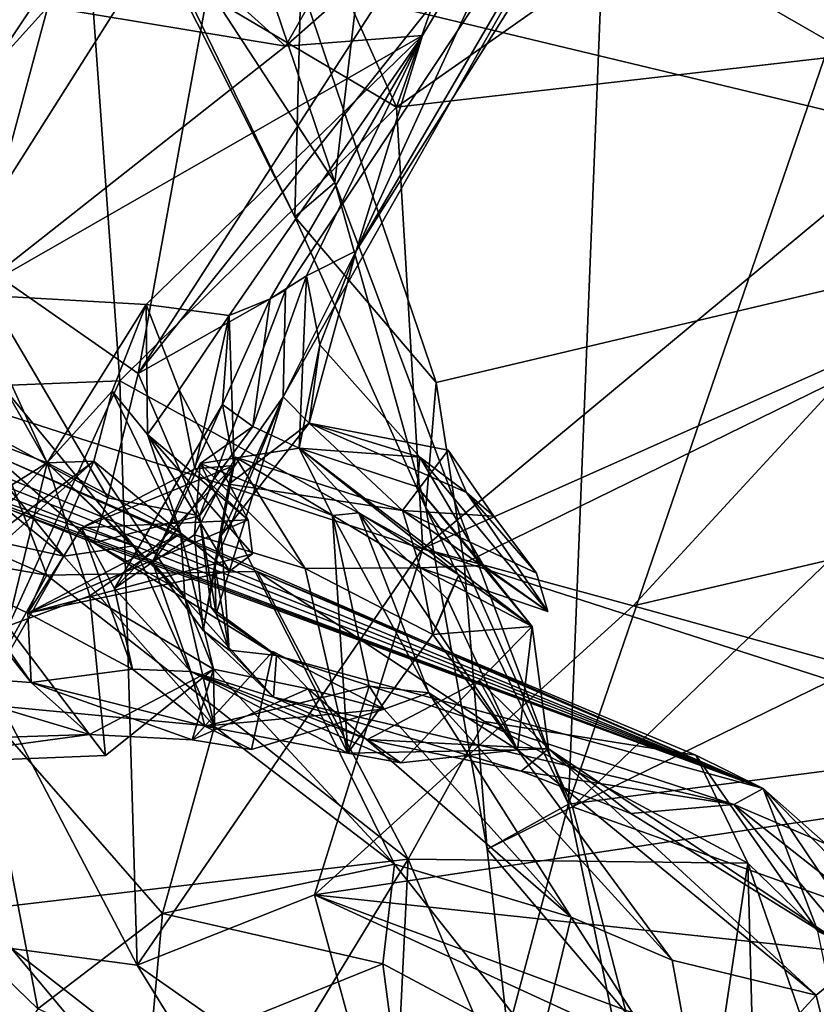
# Model space of a CAD drawing. Units: metres. Extents: x 19.01 to 23.74, y -0.6 to 2.16.
# Drawn here: x 20.58 to 20.7, y 0.87 to 1.01 of the extents above; entities that cross this region are included whole.
import ezdxf

# ---------------------------------------------------------------- set-up
doc = ezdxf.new("R2010")
doc.units = ezdxf.units.M

msp = doc.modelspace()

# ---------------------------------------------------------------- linework, layer by layer
at = {"layer": '3'}
for points in [[(20.59798, 1.08441, 3.99154), (20.63038, 0.98886, 3.96157), (20.6884, 1.48341, 3.91311)], [(20.6884, 1.48341, 3.91311), (20.63038, 0.98886, 3.96157), (20.66497, 0.89676, 3.93019)], [(20.78765, 1.25458, 3.8327), (20.6884, 1.48341, 3.91311), (20.66497, 0.89676, 3.93019)], [(20.78765, 1.25458, 3.8327), (20.66497, 0.89676, 3.93019), (20.86986, 0.92317, 3.77714)], [(20.59798, 1.08441, 3.99154), (20.59775, 1.03887, 3.9898), (20.63038, 0.98886, 3.96157)], [(20.76951, 1.08342, -0.26894), (21.07806, 0.79458, -0.26543), (20.62756, 1.05346, -0.26851)], [(20.61753, 1.04897, 4.21679), (20.63948, 0.99999, 4.20368), (20.66504, 1.07231, 4.17079)], [(20.66504, 1.07231, 4.17079), (20.63948, 0.99999, 4.20368), (20.6995, 1.04207, 4.14741)], [(20.60124, 0.96054, 5.2365), (20.68266, 1.06278, 5.15329), (20.6703, 1.0677, 5.20648)], [(20.61638, 1.04369, 5.30926), (20.60124, 0.96054, 5.2365), (20.6703, 1.0677, 5.20648)], [(20.68266, 1.06278, 5.15329), (20.63354, 0.97871, 5.04153), (20.68819, 1.06527, 5.06015)], [(20.68819, 1.06527, 5.06015), (20.63354, 0.97871, 5.04153), (20.66411, 1.04521, 4.93207)], [(20.73434, 1.01734, 4.10507), (20.68089, 1.06534, 4.14423), (20.76507, 0.99466, 4.11667)], [(20.68089, 1.06534, 4.14423), (20.6995, 1.04207, 4.14741), (20.76507, 0.99466, 4.11667)], [(20.68266, 1.06278, 5.15329), (20.60124, 0.96054, 5.2365), (20.62308, 0.97288, 5.18054)], [(20.62273, 0.95709, 5.11907), (20.63354, 0.97871, 5.04153), (20.68266, 1.06278, 5.15329)], [(20.62308, 0.97288, 5.18054), (20.62273, 0.95709, 5.11907), (20.68266, 1.06278, 5.15329)], [(20.49892, 0.98108, -0.2591), (20.55633, 1.0476, -0.25834), (20.62756, 1.05346, -0.26851)], [(21.07806, 0.79458, -0.26543), (20.49892, 0.98108, -0.2591), (20.62756, 1.05346, -0.26851)], [(20.57736, 1.0537, 4.27531), (20.54712, 0.95744, 4.31745), (20.59371, 1.02709, 4.2462)], [(20.61753, 1.04897, 4.21679), (20.59371, 1.02709, 4.2462), (20.63948, 0.99999, 4.20368)], [(20.64336, 1.01059, 4.91693), (20.62305, 1.00904, 4.86649), (20.66411, 1.04521, 4.93207)], [(20.62305, 1.00904, 4.86649), (20.63621, 1.03215, 4.88613), (20.66411, 1.04521, 4.93207)], [(20.63354, 0.97871, 5.04153), (20.64336, 1.01059, 4.91693), (20.66411, 1.04521, 4.93207)], [(20.53938, 0.97882, 5.40077), (20.61638, 1.04369, 5.30926), (20.55672, 1.04351, 5.42094)], [(20.53938, 0.97882, 5.40077), (20.57524, 0.97869, 5.31842), (20.61638, 1.04369, 5.30926)], [(20.61638, 1.04369, 5.30926), (20.57524, 0.97869, 5.31842), (20.60124, 0.96054, 5.2365)], [(20.63948, 0.99999, 4.20368), (20.73539, 1.01103, 4.14047), (20.6995, 1.04207, 4.14741)], [(20.76507, 0.99466, 4.11667), (20.6995, 1.04207, 4.14741), (20.73539, 1.01103, 4.14047)], [(20.62446, 0.98375, 3.97524), (20.63038, 0.98886, 3.96157), (20.59775, 1.03887, 3.9898)], [(20.59775, 1.03887, 3.9898), (20.60127, 1.02974, 3.99957), (20.62446, 0.98375, 3.97524)], [(20.54881, 0.9717, 4.73845), (20.56339, 1.03595, 4.7191), (20.58787, 1.01487, 4.78395)], [(20.62305, 1.00904, 4.86649), (20.60789, 1.02274, 4.84321), (20.63621, 1.03215, 4.88613)], [(20.62446, 0.98375, 3.97524), (20.60127, 1.02974, 3.99957), (20.62534, 1.01826, 4.01887)], [(20.59371, 1.02709, 4.2462), (20.54712, 0.95744, 4.31745), (20.59852, 0.95948, 4.25498)], [(20.59371, 1.02709, 4.2462), (20.59852, 0.95948, 4.25498), (20.63948, 0.99999, 4.20368)], [(20.58787, 1.01487, 4.78395), (20.60789, 1.02274, 4.84321), (20.62305, 1.00904, 4.86649)], [(20.62446, 0.98375, 3.97524), (20.62534, 1.01826, 4.01887), (20.64539, 0.95924, 3.98519)], [(20.62534, 1.01826, 4.01887), (20.73434, 1.01734, 4.10507), (20.75908, 0.98613, 4.0888)], [(20.64539, 0.95924, 3.98519), (20.62534, 1.01826, 4.01887), (20.75908, 0.98613, 4.0888)], [(20.54881, 0.9717, 4.73845), (20.58787, 1.01487, 4.78395), (20.57638, 0.97226, 4.80204)], [(20.57638, 0.97226, 4.80204), (20.58787, 1.01487, 4.78395), (20.62305, 1.00904, 4.86649)], [(20.60242, 0.97078, 4.87531), (20.57638, 0.97226, 4.80204), (20.64336, 1.01059, 4.91693)], [(20.57638, 0.97226, 4.80204), (20.62305, 1.00904, 4.86649), (20.64336, 1.01059, 4.91693)], [(20.61473, 0.96914, 4.92824), (20.60242, 0.97078, 4.87531), (20.64336, 1.01059, 4.91693)], [(20.6208, 0.97161, 4.9706), (20.61473, 0.96914, 4.92824), (20.64336, 1.01059, 4.91693)], [(20.6208, 0.97161, 4.9706), (20.64336, 1.01059, 4.91693), (20.62615, 0.97503, 4.99689)], [(20.62615, 0.97503, 4.99689), (20.64336, 1.01059, 4.91693), (20.63354, 0.97871, 5.04153)], [(20.63948, 0.99999, 4.20368), (20.64338, 0.93464, 4.22871), (20.73539, 1.01103, 4.14047)], [(20.73539, 1.01103, 4.14047), (20.64338, 0.93464, 4.22871), (20.70951, 0.96406, 4.18317)], [(20.63948, 0.99999, 4.20368), (20.59852, 0.95948, 4.25498), (20.64338, 0.93464, 4.22871)], [(20.50816, 0.9731, 5.48752), (20.46954, 0.99121, 5.6314), (20.69382, 0.89908, 5.30708)], [(20.46954, 0.99121, 5.6314), (20.58105, 0.948, 5.5689), (20.69382, 0.89908, 5.30708)], [(20.64386, 0.94069, 3.95298), (20.63038, 0.98886, 3.96157), (20.62446, 0.98375, 3.97524)], [(20.63038, 0.98886, 3.96157), (20.64386, 0.94069, 3.95298), (20.66497, 0.89676, 3.93019)], [(20.64952, 0.93249, 3.9662), (20.64539, 0.95924, 3.98519), (20.75908, 0.98613, 4.0888)], [(20.66555, 0.89637, 3.96345), (20.64952, 0.93249, 3.9662), (20.75908, 0.98613, 4.0888)], [(20.66555, 0.89637, 3.96345), (20.75908, 0.98613, 4.0888), (20.79131, 0.95786, 4.09317)], [(20.64386, 0.94069, 3.95298), (20.62446, 0.98375, 3.97524), (20.64539, 0.95924, 3.98519)], [(20.37569, 0.62519, -0.25402), (20.49892, 0.98108, -0.2591), (20.61712, 0.61245, -0.25414)], [(21.07806, 0.79458, -0.26543), (20.61712, 0.61245, -0.25414), (20.49892, 0.98108, -0.2591)], [(20.57524, 0.97869, 5.31842), (20.57094, 0.95622, 5.32082), (20.59675, 0.94214, 5.2359)], [(20.57524, 0.97869, 5.31842), (20.59675, 0.94214, 5.2359), (20.60124, 0.96054, 5.2365)], [(20.62657, 0.95319, 5.05954), (20.63354, 0.97871, 5.04153), (20.62273, 0.95709, 5.11907)], [(20.62814, 0.96478, 5.04135), (20.62615, 0.97503, 4.99689), (20.63354, 0.97871, 5.04153)], [(20.63354, 0.97871, 5.04153), (20.62657, 0.95319, 5.05954), (20.62814, 0.96478, 5.04135)], [(20.61824, 0.95272, 4.96825), (20.6208, 0.97161, 4.9706), (20.62615, 0.97503, 4.99689)], [(20.61824, 0.95272, 4.96825), (20.62615, 0.97503, 4.99689), (20.62508, 0.94948, 4.99515)], [(20.62615, 0.97503, 4.99689), (20.62814, 0.96478, 5.04135), (20.62508, 0.94948, 4.99515)], [(20.54723, 0.95569, 5.40102), (20.50816, 0.9731, 5.48752), (20.69382, 0.89908, 5.30708)], [(20.60124, 0.96054, 5.2365), (20.61031, 0.9395, 5.17773), (20.62308, 0.97288, 5.18054)], [(20.61031, 0.9395, 5.17773), (20.62273, 0.95709, 5.11907), (20.62308, 0.97288, 5.18054)], [(20.58169, 0.958, 4.81913), (20.57638, 0.97226, 4.80204), (20.58776, 0.94731, 4.82987)], [(20.58776, 0.94731, 4.82987), (20.57638, 0.97226, 4.80204), (20.60242, 0.97078, 4.87531)], [(20.61824, 0.95272, 4.96825), (20.61375, 0.95595, 4.94079), (20.6208, 0.97161, 4.9706)], [(20.6208, 0.97161, 4.9706), (20.61375, 0.95595, 4.94079), (20.61473, 0.96914, 4.92824)], [(20.58776, 0.94731, 4.82987), (20.60242, 0.97078, 4.87531), (20.59737, 0.95792, 4.86824)], [(20.59737, 0.95792, 4.86824), (20.60242, 0.97078, 4.87531), (20.60264, 0.95154, 4.88498)], [(20.60264, 0.95154, 4.88498), (20.60242, 0.97078, 4.87531), (20.60733, 0.95812, 4.90378)], [(20.60733, 0.95812, 4.90378), (20.60242, 0.97078, 4.87531), (20.61473, 0.96914, 4.92824)], [(20.60964, 0.94646, 4.91289), (20.60733, 0.95812, 4.90378), (20.61473, 0.96914, 4.92824)], [(20.60964, 0.94646, 4.91289), (20.61473, 0.96914, 4.92824), (20.61545, 0.94692, 4.92582)], [(20.61473, 0.96914, 4.92824), (20.61375, 0.95595, 4.94079), (20.61545, 0.94692, 4.92582)], [(20.62508, 0.94948, 4.99515), (20.62814, 0.96478, 5.04135), (20.64294, 0.94816, 5.04474)], [(20.62814, 0.96478, 5.04135), (20.62657, 0.95319, 5.05954), (20.64294, 0.94816, 5.04474)], [(20.64338, 0.93464, 4.22871), (20.67454, 0.92613, 4.22088), (20.70951, 0.96406, 4.18317)], [(20.70951, 0.96406, 4.18317), (20.67454, 0.92613, 4.22088), (20.77401, 0.94938, 4.17636)], [(20.51272, 0.96332, 5.65127), (20.55945, 0.93565, 5.62091), (20.58772, 0.93071, 5.58863)], [(20.51272, 0.96332, 5.65127), (20.58772, 0.93071, 5.58863), (20.58105, 0.948, 5.5689)], [(20.54712, 0.95744, 4.31745), (20.57861, 0.91581, 4.28308), (20.59852, 0.95948, 4.25498)], [(20.57861, 0.91581, 4.28308), (20.60108, 0.87296, 4.27617), (20.59852, 0.95948, 4.25498)], [(20.60124, 0.96054, 5.2365), (20.59675, 0.94214, 5.2359), (20.61031, 0.9395, 5.17773)], [(20.64338, 0.93464, 4.22871), (20.59852, 0.95948, 4.25498), (20.60108, 0.87296, 4.27617)], [(20.60058, 0.93504, 4.80968), (20.57982, 0.942, 4.8025), (20.58169, 0.958, 4.81913)], [(20.58776, 0.94731, 4.82987), (20.60058, 0.93504, 4.80968), (20.58169, 0.958, 4.81913)], [(20.60264, 0.95154, 4.88498), (20.60733, 0.95812, 4.90378), (20.61751, 0.93888, 4.89685)], [(20.60733, 0.95812, 4.90378), (20.60964, 0.94646, 4.91289), (20.61751, 0.93888, 4.89685)], [(20.64952, 0.93249, 3.9662), (20.64386, 0.94069, 3.95298), (20.64539, 0.95924, 3.98519)], [(20.58776, 0.94731, 4.82987), (20.59737, 0.95792, 4.86824), (20.59467, 0.9476, 4.84253)], [(20.59467, 0.9476, 4.84253), (20.59737, 0.95792, 4.86824), (20.60755, 0.93692, 4.85284)], [(20.59737, 0.95792, 4.86824), (20.60264, 0.95154, 4.88498), (20.60755, 0.93692, 4.85284)], [(20.61031, 0.9395, 5.17773), (20.61281, 0.92497, 5.14805), (20.62273, 0.95709, 5.11907)], [(20.61253, 0.93232, 5.11014), (20.61351, 0.93658, 5.06348), (20.62273, 0.95709, 5.11907)], [(20.61281, 0.92497, 5.14805), (20.61253, 0.93232, 5.11014), (20.62273, 0.95709, 5.11907)], [(20.62273, 0.95709, 5.11907), (20.61351, 0.93658, 5.06348), (20.62657, 0.95319, 5.05954)], [(20.66555, 0.89637, 3.96345), (20.79131, 0.95786, 4.09317), (20.7894, 0.85217, 4.03315)], [(20.55352, 0.95146, 5.37171), (20.54723, 0.95569, 5.40102), (20.69382, 0.89908, 5.30708)], [(20.59468, 0.93548, 5.25437), (20.57094, 0.95622, 5.32082), (20.58248, 0.9403, 5.31967)], [(20.59675, 0.94214, 5.2359), (20.57094, 0.95622, 5.32082), (20.59468, 0.93548, 5.25437)], [(20.61375, 0.95595, 4.94079), (20.59774, 0.92873, 4.93868), (20.61545, 0.94692, 4.92582)], [(20.60338, 0.93264, 4.97591), (20.59774, 0.92873, 4.93868), (20.61375, 0.95595, 4.94079)], [(20.60338, 0.93264, 4.97591), (20.61375, 0.95595, 4.94079), (20.61824, 0.95272, 4.96825)], [(20.56599, 0.93376, 4.82187), (20.57505, 0.95217, 4.79581), (20.58776, 0.94731, 4.82987)], [(20.57505, 0.95217, 4.79581), (20.57982, 0.942, 4.8025), (20.59025, 0.93353, 4.78648)], [(20.58054, 0.93564, 4.77408), (20.57505, 0.95217, 4.79581), (20.59025, 0.93353, 4.78648)], [(20.58776, 0.94731, 4.82987), (20.57505, 0.95217, 4.79581), (20.58189, 0.92314, 4.78831)], [(20.61044, 0.94723, 4.98807), (20.60338, 0.93264, 4.97591), (20.61824, 0.95272, 4.96825)], [(20.61044, 0.94723, 4.98807), (20.61824, 0.95272, 4.96825), (20.62508, 0.94948, 4.99515)], [(20.61351, 0.93658, 5.06348), (20.61466, 0.94418, 5.04241), (20.62657, 0.95319, 5.05954)], [(20.62657, 0.95319, 5.05954), (20.61466, 0.94418, 5.04241), (20.6404, 0.94028, 5.05791)], [(20.64294, 0.94816, 5.04474), (20.62657, 0.95319, 5.05954), (20.64987, 0.94293, 5.06587)], [(20.64987, 0.94293, 5.06587), (20.62657, 0.95319, 5.05954), (20.64715, 0.94922, 5.08071)], [(20.6404, 0.94028, 5.05791), (20.64715, 0.94922, 5.08071), (20.62657, 0.95319, 5.05954)], [(20.58248, 0.9403, 5.31967), (20.55352, 0.95146, 5.37171), (20.69382, 0.89908, 5.30708)], [(20.60755, 0.93692, 4.85284), (20.60264, 0.95154, 4.88498), (20.61476, 0.93129, 4.86894)], [(20.61476, 0.93129, 4.86894), (20.60264, 0.95154, 4.88498), (20.61815, 0.93386, 4.88246)], [(20.60264, 0.95154, 4.88498), (20.61751, 0.93888, 4.89685), (20.61815, 0.93386, 4.88246)], [(20.62508, 0.94948, 4.99515), (20.63, 0.93953, 4.94528), (20.61044, 0.94723, 4.98807)], [(20.63394, 0.93994, 4.97435), (20.62508, 0.94948, 4.99515), (20.64872, 0.93073, 5.00073)], [(20.64256, 0.94376, 5.03057), (20.62508, 0.94948, 4.99515), (20.64294, 0.94816, 5.04474)], [(20.64256, 0.94376, 5.03057), (20.65961, 0.92309, 5.021), (20.62508, 0.94948, 4.99515)], [(20.63394, 0.93994, 4.97435), (20.63, 0.93953, 4.94528), (20.62508, 0.94948, 4.99515)], [(20.64872, 0.93073, 5.00073), (20.62508, 0.94948, 4.99515), (20.65961, 0.92309, 5.021)], [(20.67454, 0.92613, 4.22088), (20.7583, 0.90296, 4.23487), (20.77401, 0.94938, 4.17636)], [(20.58105, 0.948, 5.5689), (20.58772, 0.93071, 5.58863), (20.61886, 0.93126, 5.53523)], [(20.69382, 0.89908, 5.30708), (20.58105, 0.948, 5.5689), (20.61886, 0.93126, 5.53523)], [(20.61086, 0.92252, 5.04183), (20.60958, 0.93669, 5.0163), (20.61567, 0.94815, 5.03329)], [(20.61567, 0.94815, 5.03329), (20.60958, 0.93669, 5.0163), (20.62598, 0.93168, 5.00653)], [(20.61466, 0.94418, 5.04241), (20.61086, 0.92252, 5.04183), (20.61567, 0.94815, 5.03329)], [(20.61567, 0.94815, 5.03329), (20.6404, 0.94028, 5.05791), (20.61466, 0.94418, 5.04241)], [(20.64299, 0.93178, 5.03034), (20.61567, 0.94815, 5.03329), (20.62598, 0.93168, 5.00653)], [(20.6404, 0.94028, 5.05791), (20.61567, 0.94815, 5.03329), (20.64299, 0.93178, 5.03034)], [(20.65393, 0.93945, 5.08761), (20.64715, 0.94922, 5.08071), (20.6404, 0.94028, 5.05791)], [(20.64256, 0.94376, 5.03057), (20.64294, 0.94816, 5.04474), (20.65239, 0.93213, 5.03682)], [(20.64294, 0.94816, 5.04474), (20.64987, 0.94293, 5.06587), (20.66192, 0.92531, 5.05738)], [(20.65239, 0.93213, 5.03682), (20.64294, 0.94816, 5.04474), (20.66192, 0.92531, 5.05738)], [(20.64987, 0.94293, 5.06587), (20.64715, 0.94922, 5.08071), (20.65393, 0.93945, 5.08761)], [(20.57246, 0.93096, 4.84351), (20.56599, 0.93376, 4.82187), (20.58776, 0.94731, 4.82987)], [(20.57487, 0.92984, 4.85516), (20.57246, 0.93096, 4.84351), (20.59467, 0.9476, 4.84253)], [(20.57246, 0.93096, 4.84351), (20.58776, 0.94731, 4.82987), (20.59467, 0.9476, 4.84253)], [(20.57487, 0.92984, 4.85516), (20.59467, 0.9476, 4.84253), (20.58491, 0.92505, 4.88659)], [(20.58189, 0.92314, 4.78831), (20.59409, 0.92762, 4.82099), (20.58776, 0.94731, 4.82987)], [(20.58491, 0.92505, 4.88659), (20.59467, 0.9476, 4.84253), (20.60755, 0.93692, 4.85284)], [(20.59467, 0.9476, 4.84253), (20.60813, 0.9274, 4.82727), (20.58776, 0.94731, 4.82987)], [(20.59467, 0.9476, 4.84253), (20.58776, 0.94731, 4.82987), (20.60755, 0.93692, 4.85284)], [(20.60058, 0.93504, 4.80968), (20.58776, 0.94731, 4.82987), (20.60813, 0.9274, 4.82727)], [(20.60755, 0.93692, 4.85284), (20.58776, 0.94731, 4.82987), (20.59409, 0.92762, 4.82099)], [(20.59774, 0.92873, 4.93868), (20.59285, 0.9377, 4.90432), (20.61545, 0.94692, 4.92582)], [(20.59285, 0.9377, 4.90432), (20.60964, 0.94646, 4.91289), (20.61545, 0.94692, 4.92582)], [(20.60964, 0.94646, 4.91289), (20.59285, 0.9377, 4.90432), (20.61751, 0.93888, 4.89685)], [(20.59467, 0.9476, 4.84253), (20.60755, 0.93692, 4.85284), (20.60813, 0.9274, 4.82727)], [(20.60958, 0.93669, 5.0163), (20.60338, 0.93264, 4.97591), (20.61044, 0.94723, 4.98807)], [(20.61044, 0.94723, 4.98807), (20.62598, 0.93168, 5.00653), (20.60958, 0.93669, 5.0163)], [(20.63, 0.93953, 4.94528), (20.63227, 0.90436, 4.97167), (20.61044, 0.94723, 4.98807)], [(20.62598, 0.93168, 5.00653), (20.61044, 0.94723, 4.98807), (20.63227, 0.90436, 4.97167)], [(20.61351, 0.93658, 5.06348), (20.61086, 0.92252, 5.04183), (20.61466, 0.94418, 5.04241)], [(20.64256, 0.94376, 5.03057), (20.65239, 0.93213, 5.03682), (20.65961, 0.92309, 5.021)], [(20.59025, 0.93353, 4.78648), (20.57982, 0.942, 4.8025), (20.60058, 0.93504, 4.80968)], [(20.59675, 0.94214, 5.2359), (20.59468, 0.93548, 5.25437), (20.61031, 0.9395, 5.17773)], [(20.66192, 0.92531, 5.05738), (20.64987, 0.94293, 5.06587), (20.66023, 0.93097, 5.072)], [(20.64987, 0.94293, 5.06587), (20.65393, 0.93945, 5.08761), (20.66023, 0.93097, 5.072)], [(20.64386, 0.94069, 3.95298), (20.64952, 0.93249, 3.9662), (20.65293, 0.89014, 3.9448)], [(20.64386, 0.94069, 3.95298), (20.65293, 0.89014, 3.9448), (20.66497, 0.89676, 3.93019)], [(20.59468, 0.93548, 5.25437), (20.58248, 0.9403, 5.31967), (20.69382, 0.89908, 5.30708)], [(20.61206, 0.92589, 5.1764), (20.61031, 0.9395, 5.17773), (20.59468, 0.93548, 5.25437)], [(20.61281, 0.92497, 5.14805), (20.61031, 0.9395, 5.17773), (20.61206, 0.92589, 5.1764)], [(20.63, 0.93953, 4.94528), (20.63394, 0.93994, 4.97435), (20.64431, 0.91329, 4.93628)], [(20.64431, 0.91329, 4.93628), (20.63547, 0.91426, 4.92335), (20.63, 0.93953, 4.94528)], [(20.63547, 0.91426, 4.92335), (20.63227, 0.90436, 4.97167), (20.63, 0.93953, 4.94528)], [(20.64703, 0.92714, 4.98684), (20.63394, 0.93994, 4.97435), (20.64872, 0.93073, 5.00073)], [(20.64431, 0.91329, 4.93628), (20.63394, 0.93994, 4.97435), (20.65744, 0.90481, 4.97976)], [(20.63394, 0.93994, 4.97435), (20.64703, 0.92714, 4.98684), (20.65744, 0.90481, 4.97976)], [(20.66192, 0.92531, 5.05738), (20.66023, 0.93097, 5.072), (20.6404, 0.94028, 5.05791)], [(20.66023, 0.93097, 5.072), (20.65393, 0.93945, 5.08761), (20.6404, 0.94028, 5.05791)], [(20.64299, 0.93178, 5.03034), (20.66192, 0.92531, 5.05738), (20.6404, 0.94028, 5.05791)], [(20.59285, 0.9377, 4.90432), (20.58491, 0.92505, 4.88659), (20.61751, 0.93888, 4.89685)], [(20.61751, 0.93888, 4.89685), (20.58491, 0.92505, 4.88659), (20.61815, 0.93386, 4.88246)], [(20.58491, 0.92505, 4.88659), (20.59285, 0.9377, 4.90432), (20.60041, 0.91679, 4.93525)], [(20.59285, 0.9377, 4.90432), (20.59774, 0.92873, 4.93868), (20.60041, 0.91679, 4.93525)], [(20.61476, 0.93129, 4.86894), (20.58491, 0.92505, 4.88659), (20.60755, 0.93692, 4.85284)], [(20.60755, 0.93692, 4.85284), (20.59409, 0.92762, 4.82099), (20.61238, 0.91677, 4.83996)], [(20.60338, 0.93264, 4.97591), (20.60958, 0.93669, 5.0163), (20.61086, 0.92252, 5.04183)], [(20.60813, 0.9274, 4.82727), (20.60755, 0.93692, 4.85284), (20.61238, 0.91677, 4.83996)], [(20.61474, 0.91961, 5.08613), (20.61086, 0.92252, 5.04183), (20.61351, 0.93658, 5.06348)], [(20.61253, 0.93232, 5.11014), (20.61474, 0.91961, 5.08613), (20.61351, 0.93658, 5.06348)], [(20.55945, 0.93565, 5.62091), (20.55916, 0.87903, 5.63845), (20.58772, 0.93071, 5.58863)], [(20.5777, 0.91158, 4.74133), (20.58054, 0.93564, 4.77408), (20.59025, 0.93353, 4.78648)], [(20.59025, 0.93353, 4.78648), (20.60058, 0.93504, 4.80968), (20.61253, 0.9083, 4.8102)], [(20.59468, 0.93548, 5.25437), (20.69382, 0.89908, 5.30708), (20.62171, 0.91878, 5.19239)], [(20.61206, 0.92589, 5.1764), (20.59468, 0.93548, 5.25437), (20.62171, 0.91878, 5.19239)], [(20.61253, 0.9083, 4.8102), (20.60058, 0.93504, 4.80968), (20.60813, 0.9274, 4.82727)], [(20.64338, 0.93464, 4.22871), (20.60108, 0.87296, 4.27617), (20.62735, 0.88338, 4.26122)], [(20.64338, 0.93464, 4.22871), (20.62735, 0.88338, 4.26122), (20.67454, 0.92613, 4.22088)], [(20.5777, 0.91158, 4.74133), (20.59025, 0.93353, 4.78648), (20.61253, 0.9083, 4.8102)], [(20.61815, 0.93386, 4.88246), (20.58491, 0.92505, 4.88659), (20.61476, 0.93129, 4.86894)], [(20.60903, 0.91645, 4.99134), (20.59774, 0.92873, 4.93868), (20.60338, 0.93264, 4.97591)], [(20.60903, 0.91645, 4.99134), (20.60338, 0.93264, 4.97591), (20.62129, 0.91265, 5.04312)], [(20.62129, 0.91265, 5.04312), (20.60338, 0.93264, 4.97591), (20.61086, 0.92252, 5.04183)], [(20.61253, 0.93232, 5.11014), (20.61281, 0.92497, 5.14805), (20.61474, 0.91961, 5.08613)], [(20.64299, 0.93178, 5.03034), (20.62598, 0.93168, 5.00653), (20.64487, 0.92193, 4.99955)], [(20.66192, 0.92531, 5.05738), (20.64299, 0.93178, 5.03034), (20.65239, 0.93213, 5.03682)], [(20.65239, 0.93213, 5.03682), (20.64299, 0.93178, 5.03034), (20.65961, 0.92309, 5.021)], [(20.64299, 0.93178, 5.03034), (20.64487, 0.92193, 4.99955), (20.65961, 0.92309, 5.021)], [(20.65293, 0.89014, 3.9448), (20.64952, 0.93249, 3.9662), (20.66555, 0.89637, 3.96345)], [(20.58772, 0.93071, 5.58863), (20.55916, 0.87903, 5.63845), (20.64123, 0.88864, 5.53085)], [(20.56274, 0.91644, 4.81553), (20.57246, 0.93096, 4.84351), (20.58541, 0.91481, 4.87527)], [(20.58541, 0.91481, 4.87527), (20.57246, 0.93096, 4.84351), (20.57487, 0.92984, 4.85516)], [(20.61886, 0.93126, 5.53523), (20.58772, 0.93071, 5.58863), (20.64123, 0.88864, 5.53085)], [(20.61886, 0.93126, 5.53523), (20.64123, 0.88864, 5.53085), (20.65254, 0.90904, 5.49459)], [(20.69382, 0.89908, 5.30708), (20.61886, 0.93126, 5.53523), (20.68384, 0.90404, 5.38494)], [(20.68384, 0.90404, 5.38494), (20.61886, 0.93126, 5.53523), (20.65254, 0.90904, 5.49459)], [(20.63227, 0.90436, 4.97167), (20.64487, 0.92193, 4.99955), (20.62598, 0.93168, 5.00653)], [(20.64872, 0.93073, 5.00073), (20.64487, 0.92193, 4.99955), (20.64703, 0.92714, 4.98684)], [(20.64872, 0.93073, 5.00073), (20.65961, 0.92309, 5.021), (20.64487, 0.92193, 4.99955)], [(20.57487, 0.92984, 4.85516), (20.58491, 0.92505, 4.88659), (20.58541, 0.91481, 4.87527)], [(20.59409, 0.92762, 4.82099), (20.58189, 0.92314, 4.78831), (20.5964, 0.90399, 4.8233)], [(20.5964, 0.90399, 4.8233), (20.61238, 0.91677, 4.83996), (20.59409, 0.92762, 4.82099)], [(20.60041, 0.91679, 4.93525), (20.59774, 0.92873, 4.93868), (20.60903, 0.91645, 4.99134)], [(20.61253, 0.9083, 4.8102), (20.60813, 0.9274, 4.82727), (20.61238, 0.91677, 4.83996)], [(20.61281, 0.92497, 5.14805), (20.61206, 0.92589, 5.1764), (20.62171, 0.91878, 5.19239)], [(20.67454, 0.92613, 4.22088), (20.62735, 0.88338, 4.26122), (20.7583, 0.90296, 4.23487)], [(20.64703, 0.92714, 4.98684), (20.64487, 0.92193, 4.99955), (20.65744, 0.90481, 4.97976)], [(20.58541, 0.91481, 4.87527), (20.58491, 0.92505, 4.88659), (20.60041, 0.91679, 4.93525)], [(20.61474, 0.91961, 5.08613), (20.61281, 0.92497, 5.14805), (20.62171, 0.91878, 5.19239)], [(20.5964, 0.90399, 4.8233), (20.58189, 0.92314, 4.78831), (20.56061, 0.90257, 4.75185)], [(20.65961, 0.92309, 5.021), (20.65177, 0.91512, 5.00656), (20.66201, 0.905, 5.0198)], [(20.65177, 0.91512, 5.00656), (20.65961, 0.92309, 5.021), (20.65744, 0.90481, 4.97976)], [(20.65961, 0.92309, 5.021), (20.66201, 0.905, 5.0198), (20.65744, 0.90481, 4.97976)], [(20.66497, 0.89676, 3.93019), (20.67801, 0.83381, 3.9176), (20.86986, 0.92317, 3.77714)], [(20.67801, 0.83381, 3.9176), (20.84483, 0.71436, 3.79414), (20.86986, 0.92317, 3.77714)], [(20.61086, 0.92252, 5.04183), (20.61474, 0.91961, 5.08613), (20.62129, 0.91265, 5.04312)], [(20.64487, 0.92193, 4.99955), (20.63227, 0.90436, 4.97167), (20.65744, 0.90481, 4.97976)], [(20.62116, 0.91938, 4.89022), (20.6264, 0.91385, 4.874), (20.60924, 0.90629, 4.88047)], [(20.61803, 0.90486, 4.9038), (20.62116, 0.91938, 4.89022), (20.60924, 0.90629, 4.88047)], [(20.61474, 0.91961, 5.08613), (20.62171, 0.91878, 5.19239), (20.62129, 0.91265, 5.04312)], [(20.61803, 0.90486, 4.9038), (20.63765, 0.91084, 4.90932), (20.62116, 0.91938, 4.89022)], [(20.6264, 0.91385, 4.874), (20.62116, 0.91938, 4.89022), (20.63765, 0.91084, 4.90932)], [(20.62129, 0.91265, 5.04312), (20.62171, 0.91878, 5.19239), (20.68946, 0.89671, 5.1741)], [(20.68946, 0.89671, 5.1741), (20.62171, 0.91878, 5.19239), (20.69382, 0.89908, 5.30708)], [(20.52504, 0.90488, 4.70025), (20.56274, 0.91644, 4.81553), (20.59405, 0.90708, 4.8466)], [(20.56274, 0.91644, 4.81553), (20.58541, 0.91481, 4.87527), (20.59405, 0.90708, 4.8466)], [(20.57861, 0.91581, 4.28308), (20.58246, 0.8754, 4.28699), (20.60108, 0.87296, 4.27617)], [(20.58541, 0.91481, 4.87527), (20.60041, 0.91679, 4.93525), (20.61112, 0.90831, 4.91564)], [(20.59405, 0.90708, 4.8466), (20.60924, 0.90629, 4.88047), (20.61238, 0.91677, 4.83996)], [(20.59405, 0.90708, 4.8466), (20.61238, 0.91677, 4.83996), (20.5964, 0.90399, 4.8233)], [(20.60041, 0.91679, 4.93525), (20.60903, 0.91645, 4.99134), (20.61112, 0.90831, 4.91564)], [(20.61112, 0.90831, 4.91564), (20.60903, 0.91645, 4.99134), (20.63227, 0.90436, 4.97167)], [(20.64015, 0.9029, 4.99274), (20.60903, 0.91645, 4.99134), (20.63518, 0.90637, 5.01299)], [(20.63227, 0.90436, 4.97167), (20.60903, 0.91645, 4.99134), (20.64015, 0.9029, 4.99274)], [(20.60903, 0.91645, 4.99134), (20.62129, 0.91265, 5.04312), (20.63518, 0.90637, 5.01299)], [(20.61238, 0.91677, 4.83996), (20.60924, 0.90629, 4.88047), (20.6264, 0.91385, 4.874)], [(20.61253, 0.9083, 4.8102), (20.61238, 0.91677, 4.83996), (20.63922, 0.8879, 4.82399)], [(20.63922, 0.8879, 4.82399), (20.61238, 0.91677, 4.83996), (20.6264, 0.91385, 4.874)], [(20.59405, 0.90708, 4.8466), (20.58541, 0.91481, 4.87527), (20.60924, 0.90629, 4.88047)], [(20.58541, 0.91481, 4.87527), (20.61112, 0.90831, 4.91564), (20.60924, 0.90629, 4.88047)], [(20.63765, 0.91084, 4.90932), (20.61112, 0.90831, 4.91564), (20.63547, 0.91426, 4.92335)], [(20.61112, 0.90831, 4.91564), (20.63227, 0.90436, 4.97167), (20.63547, 0.91426, 4.92335)], [(20.65177, 0.91512, 5.00656), (20.63518, 0.90637, 5.01299), (20.66201, 0.905, 5.0198)], [(20.64015, 0.9029, 4.99274), (20.63518, 0.90637, 5.01299), (20.65177, 0.91512, 5.00656)], [(20.63547, 0.91426, 4.92335), (20.64431, 0.91329, 4.93628), (20.63765, 0.91084, 4.90932)], [(20.65744, 0.90481, 4.97976), (20.64015, 0.9029, 4.99274), (20.65177, 0.91512, 5.00656)], [(20.63922, 0.8879, 4.82399), (20.6264, 0.91385, 4.874), (20.66536, 0.88005, 4.89645)], [(20.6264, 0.91385, 4.874), (20.63765, 0.91084, 4.90932), (20.66536, 0.88005, 4.89645)], [(20.63765, 0.91084, 4.90932), (20.64431, 0.91329, 4.93628), (20.66536, 0.88005, 4.89645)], [(20.64431, 0.91329, 4.93628), (20.65744, 0.90481, 4.97976), (20.68035, 0.87367, 4.93835)], [(20.66536, 0.88005, 4.89645), (20.64431, 0.91329, 4.93628), (20.68035, 0.87367, 4.93835)], [(20.58638, 0.86647, 4.67264), (20.56923, 0.88299, 4.65223), (20.5777, 0.91158, 4.74133)], [(20.58638, 0.86647, 4.67264), (20.5777, 0.91158, 4.74133), (20.60483, 0.8806, 4.73651)], [(20.5777, 0.91158, 4.74133), (20.61253, 0.9083, 4.8102), (20.60483, 0.8806, 4.73651)], [(20.62129, 0.91265, 5.04312), (20.65796, 0.90168, 5.07267), (20.63518, 0.90637, 5.01299)], [(20.65796, 0.90168, 5.07267), (20.62129, 0.91265, 5.04312), (20.68946, 0.89671, 5.1741)], [(20.61803, 0.90486, 4.9038), (20.61112, 0.90831, 4.91564), (20.63765, 0.91084, 4.90932)], [(20.65254, 0.90904, 5.49459), (20.64123, 0.88864, 5.53085), (20.69152, 0.88805, 5.40464)], [(20.69152, 0.88805, 5.40464), (20.68384, 0.90404, 5.38494), (20.65254, 0.90904, 5.49459)], [(20.52504, 0.90488, 4.70025), (20.59405, 0.90708, 4.8466), (20.56061, 0.90257, 4.75185)], [(20.56061, 0.90257, 4.75185), (20.59405, 0.90708, 4.8466), (20.5964, 0.90399, 4.8233)], [(20.60483, 0.8806, 4.73651), (20.61253, 0.9083, 4.8102), (20.63922, 0.8879, 4.82399)], [(20.60924, 0.90629, 4.88047), (20.61112, 0.90831, 4.91564), (20.61803, 0.90486, 4.9038)], [(20.63518, 0.90637, 5.01299), (20.65796, 0.90168, 5.07267), (20.66201, 0.905, 5.0198)], [(20.63227, 0.90436, 4.97167), (20.64015, 0.9029, 4.99274), (20.65744, 0.90481, 4.97976)], [(20.65744, 0.90481, 4.97976), (20.66201, 0.905, 5.0198), (20.70167, 0.86852, 5.01056)], [(20.68035, 0.87367, 4.93835), (20.65744, 0.90481, 4.97976), (20.70167, 0.86852, 5.01056)], [(20.66201, 0.905, 5.0198), (20.65796, 0.90168, 5.07267), (20.6742, 0.89542, 5.08268)], [(20.6742, 0.89542, 5.08268), (20.70851, 0.87409, 5.08389), (20.66201, 0.905, 5.0198)], [(20.70167, 0.86852, 5.01056), (20.66201, 0.905, 5.0198), (20.70851, 0.87409, 5.08389)], [(20.68384, 0.90404, 5.38494), (20.69152, 0.88805, 5.40464), (20.70191, 0.87797, 5.35845)], [(20.70191, 0.87797, 5.35845), (20.69382, 0.89908, 5.30708), (20.68384, 0.90404, 5.38494)], [(20.7583, 0.90296, 4.23487), (20.62735, 0.88338, 4.26122), (20.79394, 0.86553, 4.26017)], [(20.6742, 0.89542, 5.08268), (20.65796, 0.90168, 5.07267), (20.68946, 0.89671, 5.1741)], [(20.68946, 0.89671, 5.1741), (20.69382, 0.89908, 5.30708), (20.70307, 0.89093, 5.19926)], [(20.69382, 0.89908, 5.30708), (20.70191, 0.87797, 5.35845), (20.71102, 0.87354, 5.30671)], [(20.7189, 0.87354, 5.18409), (20.69382, 0.89908, 5.30708), (20.71102, 0.87354, 5.30671)], [(20.70307, 0.89093, 5.19926), (20.69382, 0.89908, 5.30708), (20.7189, 0.87354, 5.18409)], [(20.65293, 0.89014, 3.9448), (20.65599, 0.86304, 3.94239), (20.66497, 0.89676, 3.93019)], [(20.66497, 0.89676, 3.93019), (20.65599, 0.86304, 3.94239), (20.67801, 0.83381, 3.9176)], [(20.65293, 0.89014, 3.9448), (20.66555, 0.89637, 3.96345), (20.67352, 0.86588, 3.96498)], [(20.66555, 0.89637, 3.96345), (20.7894, 0.85217, 4.03315), (20.67352, 0.86588, 3.96498)], [(20.6742, 0.89542, 5.08268), (20.68946, 0.89671, 5.1741), (20.70851, 0.87409, 5.08389)], [(20.70851, 0.87409, 5.08389), (20.68946, 0.89671, 5.1741), (20.7189, 0.87354, 5.18409)], [(20.68946, 0.89671, 5.1741), (20.70307, 0.89093, 5.19926), (20.7189, 0.87354, 5.18409)], [(20.65599, 0.86304, 3.94239), (20.65293, 0.89014, 3.9448), (20.67352, 0.86588, 3.96498)], [(20.55916, 0.87903, 5.63845), (20.59103, 0.80625, 5.60521), (20.64123, 0.88864, 5.53085)], [(20.59103, 0.80625, 5.60521), (20.63491, 0.75911, 5.5397), (20.64123, 0.88864, 5.53085)], [(20.64123, 0.88864, 5.53085), (20.63491, 0.75911, 5.5397), (20.67842, 0.80099, 5.4586)], [(20.69152, 0.88805, 5.40464), (20.64123, 0.88864, 5.53085), (20.67842, 0.80099, 5.4586)], [(20.69152, 0.88805, 5.40464), (20.67842, 0.80099, 5.4586), (20.69569, 0.73332, 5.39369)], [(20.69152, 0.88805, 5.40464), (20.69569, 0.73332, 5.39369), (20.71223, 0.82839, 5.33125)], [(20.70191, 0.87797, 5.35845), (20.69152, 0.88805, 5.40464), (20.71223, 0.82839, 5.33125)], [(20.60483, 0.8806, 4.73651), (20.63922, 0.8879, 4.82399), (20.63746, 0.87314, 4.80417)], [(20.63746, 0.87314, 4.80417), (20.63922, 0.8879, 4.82399), (20.6607, 0.86076, 4.85524)], [(20.63922, 0.8879, 4.82399), (20.66536, 0.88005, 4.89645), (20.6607, 0.86076, 4.85524)], [(20.58191, 0.85921, 4.65152), (20.56923, 0.88299, 4.65223), (20.58638, 0.86647, 4.67264)], [(20.62735, 0.88338, 4.26122), (20.60108, 0.87296, 4.27617), (20.63713, 0.84768, 4.27758)], [(20.62735, 0.88338, 4.26122), (20.63713, 0.84768, 4.27758), (20.70903, 0.8458, 4.27112)], [(20.62735, 0.88338, 4.26122), (20.70903, 0.8458, 4.27112), (20.7871, 0.82413, 4.27606)], [(20.62735, 0.88338, 4.26122), (20.7871, 0.82413, 4.27606), (20.79394, 0.86553, 4.26017)], [(20.58638, 0.86647, 4.67264), (20.60483, 0.8806, 4.73651), (20.60286, 0.85914, 4.71922)], [(20.60286, 0.85914, 4.71922), (20.60483, 0.8806, 4.73651), (20.63746, 0.87314, 4.80417)], [(20.6607, 0.86076, 4.85524), (20.66536, 0.88005, 4.89645), (20.68469, 0.85, 4.92092)], [(20.66536, 0.88005, 4.89645), (20.68035, 0.87367, 4.93835), (20.68469, 0.85, 4.92092)], [(20.55916, 0.87903, 5.63845), (20.54159, 0.79648, 5.65695), (20.59103, 0.80625, 5.60521)], [(20.58246, 0.8754, 4.28699), (20.56823, 0.87127, 4.30658), (20.59848, 0.85625, 4.30407)], [(20.58246, 0.8754, 4.28699), (20.59848, 0.85625, 4.30407), (20.61536, 0.84984, 4.28759)], [(20.60108, 0.87296, 4.27617), (20.58246, 0.8754, 4.28699), (20.61536, 0.84984, 4.28759)], [(20.68469, 0.85, 4.92092), (20.68035, 0.87367, 4.93835), (20.70167, 0.86852, 5.01056)], [(20.70167, 0.86852, 5.01056), (20.70851, 0.87409, 5.08389), (20.70851, 0.84093, 5.01028)], [(20.60108, 0.87296, 4.27617), (20.61536, 0.84984, 4.28759), (20.63713, 0.84768, 4.27758)], [(20.60286, 0.85914, 4.71922), (20.63746, 0.87314, 4.80417), (20.6503, 0.77551, 4.82511)], [(20.6503, 0.77551, 4.82511), (20.63746, 0.87314, 4.80417), (20.6607, 0.86076, 4.85524)], [(20.56823, 0.87127, 4.30658), (20.57126, 0.86822, 4.37402), (20.59048, 0.85779, 4.33595)], [(20.56823, 0.87127, 4.30658), (20.59048, 0.85779, 4.33595), (20.59848, 0.85625, 4.30407)], [(20.57126, 0.86822, 4.37402), (20.57312, 0.85559, 4.43138), (20.59048, 0.85779, 4.33595)], [(20.68469, 0.85, 4.92092), (20.70167, 0.86852, 5.01056), (20.70851, 0.84093, 5.01028)]]:
    msp.add_3dface(points, dxfattribs=at)

doc.saveas('drawing.dxf')
